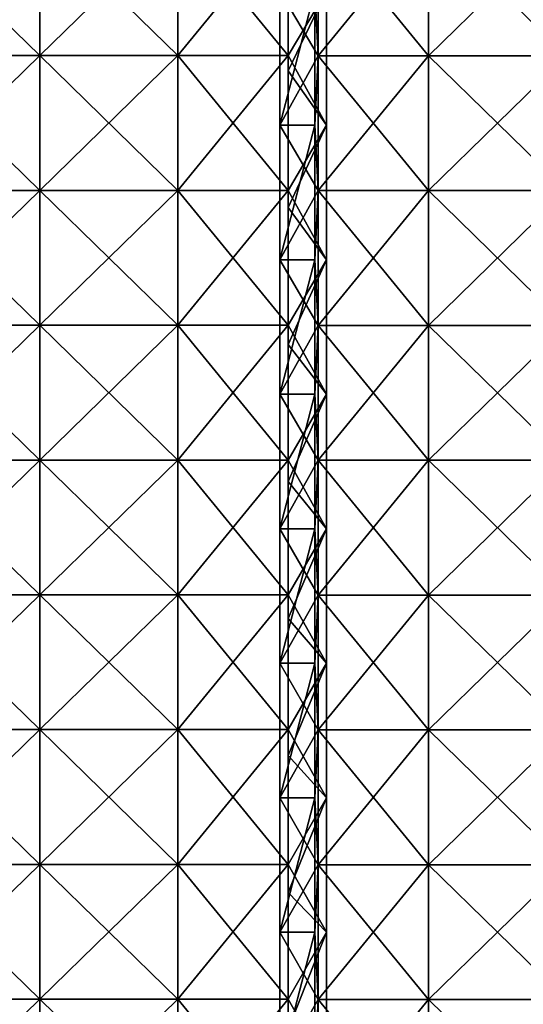
# Model space of a CAD drawing. Units: millimetres. Extents: x -820 to 51, y 0 to 1852.
# Drawn here: x -387 to -168, y 957 to 1385 of the extents above; entities that cross this region are included whole.
import ezdxf

# ---------------------------------------------------------------- set-up
doc = ezdxf.new("R2010")
doc.units = ezdxf.units.MM
doc.header["$LTSCALE"] = 248.661728
for name, color, linetype in [('606', 7, 'CONTINUOUS'), ('607', 7, 'CONTINUOUS'), ('608', 7, 'CONTINUOUS'), ('609', 7, 'CONTINUOUS'), ('631', 7, 'CONTINUOUS'), ('632', 7, 'CONTINUOUS'), ('913', 7, 'CONTINUOUS'), ('915', 7, 'CONTINUOUS'), ('917', 7, 'CONTINUOUS'), ('918', 7, 'CONTINUOUS'), ('923', 7, 'CONTINUOUS'), ('924', 7, 'CONTINUOUS')]:
    doc.layers.add(name, color=color, linetype=linetype)

msp = doc.modelspace()

# ---------------------------------------------------------------- linework, layer by layer
at = {"layer": '606', "linetype": 'Continuous'}
for points in [[(-274.15, 1397.53, -15.5), (-274.15, 1339.07, -15.5), (-274.15, 1397.53, -3), (-274.15, 1397.53, -15.5)], [(-274.15, 1397.53, -3), (-274.15, 1339.07, -15.5), (-274.15, 1339.07, -3), (-274.15, 1397.53, -3)], [(-274.15, 1339.07, -15.5), (-274.15, 1280.6, -15.5), (-274.15, 1339.07, -3), (-274.15, 1339.07, -15.5)], [(-274.15, 1339.07, -3), (-274.15, 1280.6, -15.5), (-274.15, 1280.6, -3), (-274.15, 1339.07, -3)], [(-274.15, 1280.6, -15.5), (-274.15, 1222.13, -15.5), (-274.15, 1280.6, -3), (-274.15, 1280.6, -15.5)], [(-274.15, 1280.6, -3), (-274.15, 1222.13, -15.5), (-274.15, 1222.13, -3), (-274.15, 1280.6, -3)], [(-274.15, 1222.13, -15.5), (-274.15, 1163.67, -15.5), (-274.15, 1222.13, -3), (-274.15, 1222.13, -15.5)], [(-274.15, 1222.13, -3), (-274.15, 1163.67, -15.5), (-274.15, 1163.67, -3), (-274.15, 1222.13, -3)], [(-274.15, 1163.67, -15.5), (-274.15, 1105.2, -15.5), (-274.15, 1163.67, -3), (-274.15, 1163.67, -15.5)], [(-274.15, 1163.67, -3), (-274.15, 1105.2, -15.5), (-274.15, 1105.2, -3), (-274.15, 1163.67, -3)], [(-274.15, 1105.2, -15.5), (-274.15, 1046.73, -15.5), (-274.15, 1105.2, -3), (-274.15, 1105.2, -15.5)], [(-274.15, 1105.2, -3), (-274.15, 1046.73, -15.5), (-274.15, 1046.73, -3), (-274.15, 1105.2, -3)], [(-274.15, 1046.73, -15.5), (-274.15, 988.27, -15.5), (-274.15, 1046.73, -3), (-274.15, 1046.73, -15.5)], [(-274.15, 1046.73, -3), (-274.15, 988.27, -15.5), (-274.15, 988.27, -3), (-274.15, 1046.73, -3)], [(-274.15, 988.27, -15.5), (-274.15, 929.8, -15.5), (-274.15, 988.27, -3), (-274.15, 988.27, -15.5)], [(-274.15, 988.27, -3), (-274.15, 929.8, -15.5), (-274.15, 929.8, -3), (-274.15, 988.27, -3)]]:
    msp.add_3dface(points, dxfattribs=at)
at = {"layer": '607', "linetype": 'Continuous'}
for points in [[(-257.45, 1369.29, -15.5), (-274.15, 1397.53, -15.5), (-257.45, 1427.91, -15.5), (-257.45, 1369.29, -15.5)], [(-274.15, 1339.07, -15.5), (-274.15, 1397.53, -15.5), (-257.45, 1369.29, -15.5), (-274.15, 1339.07, -15.5)], [(-257.45, 1310.68, -15.5), (-274.15, 1339.07, -15.5), (-257.45, 1369.29, -15.5), (-257.45, 1310.68, -15.5)], [(-274.15, 1280.6, -15.5), (-274.15, 1339.07, -15.5), (-257.45, 1310.68, -15.5), (-274.15, 1280.6, -15.5)], [(-257.45, 1252.06, -15.5), (-274.15, 1280.6, -15.5), (-257.45, 1310.68, -15.5), (-257.45, 1252.06, -15.5)], [(-274.15, 1222.13, -15.5), (-274.15, 1280.6, -15.5), (-257.45, 1252.06, -15.5), (-274.15, 1222.13, -15.5)], [(-257.45, 1193.45, -15.5), (-274.15, 1222.13, -15.5), (-257.45, 1252.06, -15.5), (-257.45, 1193.45, -15.5)], [(-274.15, 1163.67, -15.5), (-274.15, 1222.13, -15.5), (-257.45, 1193.45, -15.5), (-274.15, 1163.67, -15.5)], [(-257.45, 1134.84, -15.5), (-274.15, 1163.67, -15.5), (-257.45, 1193.45, -15.5), (-257.45, 1134.84, -15.5)], [(-274.15, 1105.2, -15.5), (-274.15, 1163.67, -15.5), (-257.45, 1134.84, -15.5), (-274.15, 1105.2, -15.5)], [(-257.45, 1076.22, -15.5), (-274.15, 1105.2, -15.5), (-257.45, 1134.84, -15.5), (-257.45, 1076.22, -15.5)], [(-274.15, 1046.73, -15.5), (-274.15, 1105.2, -15.5), (-257.45, 1076.22, -15.5), (-274.15, 1046.73, -15.5)], [(-257.45, 1017.61, -15.5), (-274.15, 1046.73, -15.5), (-257.45, 1076.22, -15.5), (-257.45, 1017.61, -15.5)], [(-274.15, 988.27, -15.5), (-274.15, 1046.73, -15.5), (-257.45, 1017.61, -15.5), (-274.15, 988.27, -15.5)], [(-257.45, 958.99, -15.5), (-274.15, 988.27, -15.5), (-257.45, 1017.61, -15.5), (-257.45, 958.99, -15.5)], [(-274.15, 929.8, -15.5), (-274.15, 988.27, -15.5), (-257.45, 958.99, -15.5), (-274.15, 929.8, -15.5)], [(-257.45, 900.38, -15.5), (-274.15, 929.8, -15.5), (-257.45, 958.99, -15.5), (-257.45, 900.38, -15.5)]]:
    msp.add_3dface(points, dxfattribs=at)
at = {"layer": '608', "linetype": 'Continuous'}
for points in [[(-257.45, 1369.29, -15.5), (-257.45, 1427.91, -15.5), (-257.45, 1369.29, -10.75), (-257.45, 1369.29, -15.5)], [(-257.45, 1369.29, -10.75), (-257.45, 1427.91, -15.5), (-257.45, 1427.91, -10.75), (-257.45, 1369.29, -10.75)], [(-257.45, 1369.29, -7.75), (-257.45, 1427.91, -7.75), (-257.45, 1369.29, -3), (-257.45, 1369.29, -7.75)], [(-257.45, 1369.29, -3), (-257.45, 1427.91, -7.75), (-257.45, 1427.91, -3), (-257.45, 1369.29, -3)], [(-257.45, 1310.68, -15.5), (-257.45, 1369.29, -15.5), (-257.45, 1310.68, -10.75), (-257.45, 1310.68, -15.5)], [(-257.45, 1310.68, -10.75), (-257.45, 1369.29, -15.5), (-257.45, 1369.29, -10.75), (-257.45, 1310.68, -10.75)], [(-257.45, 1310.68, -7.75), (-257.45, 1369.29, -7.75), (-257.45, 1310.68, -3), (-257.45, 1310.68, -7.75)], [(-257.45, 1310.68, -3), (-257.45, 1369.29, -7.75), (-257.45, 1369.29, -3), (-257.45, 1310.68, -3)], [(-257.45, 1252.06, -15.5), (-257.45, 1310.68, -15.5), (-257.45, 1252.06, -10.75), (-257.45, 1252.06, -15.5)], [(-257.45, 1252.06, -10.75), (-257.45, 1310.68, -15.5), (-257.45, 1310.68, -10.75), (-257.45, 1252.06, -10.75)], [(-257.45, 1252.06, -7.75), (-257.45, 1310.68, -7.75), (-257.45, 1252.06, -3), (-257.45, 1252.06, -7.75)], [(-257.45, 1252.06, -3), (-257.45, 1310.68, -7.75), (-257.45, 1310.68, -3), (-257.45, 1252.06, -3)], [(-257.45, 1193.45, -15.5), (-257.45, 1252.06, -15.5), (-257.45, 1193.45, -10.75), (-257.45, 1193.45, -15.5)], [(-257.45, 1193.45, -10.75), (-257.45, 1252.06, -15.5), (-257.45, 1252.06, -10.75), (-257.45, 1193.45, -10.75)], [(-257.45, 1193.45, -7.75), (-257.45, 1252.06, -7.75), (-257.45, 1193.45, -3), (-257.45, 1193.45, -7.75)], [(-257.45, 1193.45, -3), (-257.45, 1252.06, -7.75), (-257.45, 1252.06, -3), (-257.45, 1193.45, -3)], [(-257.45, 1134.84, -15.5), (-257.45, 1193.45, -15.5), (-257.45, 1134.84, -10.75), (-257.45, 1134.84, -15.5)], [(-257.45, 1134.84, -10.75), (-257.45, 1193.45, -15.5), (-257.45, 1193.45, -10.75), (-257.45, 1134.84, -10.75)], [(-257.45, 1134.84, -7.75), (-257.45, 1193.45, -7.75), (-257.45, 1134.84, -3), (-257.45, 1134.84, -7.75)], [(-257.45, 1134.84, -3), (-257.45, 1193.45, -7.75), (-257.45, 1193.45, -3), (-257.45, 1134.84, -3)], [(-257.45, 1076.22, -15.5), (-257.45, 1134.84, -15.5), (-257.45, 1076.22, -10.75), (-257.45, 1076.22, -15.5)], [(-257.45, 1076.22, -10.75), (-257.45, 1134.84, -15.5), (-257.45, 1134.84, -10.75), (-257.45, 1076.22, -10.75)], [(-257.45, 1076.22, -7.75), (-257.45, 1134.84, -7.75), (-257.45, 1076.22, -3), (-257.45, 1076.22, -7.75)], [(-257.45, 1076.22, -3), (-257.45, 1134.84, -7.75), (-257.45, 1134.84, -3), (-257.45, 1076.22, -3)], [(-257.45, 1017.61, -15.5), (-257.45, 1076.22, -15.5), (-257.45, 1017.61, -10.75), (-257.45, 1017.61, -15.5)], [(-257.45, 1017.61, -10.75), (-257.45, 1076.22, -15.5), (-257.45, 1076.22, -10.75), (-257.45, 1017.61, -10.75)], [(-257.45, 1017.61, -7.75), (-257.45, 1076.22, -7.75), (-257.45, 1017.61, -3), (-257.45, 1017.61, -7.75)], [(-257.45, 1017.61, -3), (-257.45, 1076.22, -7.75), (-257.45, 1076.22, -3), (-257.45, 1017.61, -3)], [(-257.45, 958.99, -15.5), (-257.45, 1017.61, -15.5), (-257.45, 958.99, -10.75), (-257.45, 958.99, -15.5)], [(-257.45, 958.99, -10.75), (-257.45, 1017.61, -15.5), (-257.45, 1017.61, -10.75), (-257.45, 958.99, -10.75)], [(-257.45, 958.99, -7.75), (-257.45, 1017.61, -7.75), (-257.45, 958.99, -3), (-257.45, 958.99, -7.75)], [(-257.45, 958.99, -3), (-257.45, 1017.61, -7.75), (-257.45, 1017.61, -3), (-257.45, 958.99, -3)], [(-257.45, 900.38, -15.5), (-257.45, 958.99, -15.5), (-257.45, 900.38, -10.75), (-257.45, 900.38, -15.5)], [(-257.45, 900.38, -10.75), (-257.45, 958.99, -15.5), (-257.45, 958.99, -10.75), (-257.45, 900.38, -10.75)], [(-257.45, 900.38, -7.75), (-257.45, 958.99, -7.75), (-257.45, 900.38, -3), (-257.45, 900.38, -7.75)], [(-257.45, 900.38, -3), (-257.45, 958.99, -7.75), (-257.45, 958.99, -3), (-257.45, 900.38, -3)]]:
    msp.add_3dface(points, dxfattribs=at)
at = {"layer": '609', "linetype": 'Continuous'}
for points in [[(-257.45, 1369.29, -3), (-257.45, 1427.91, -3), (-258.83, 1397.53, -3), (-257.45, 1369.29, -3)], [(-274.15, 1397.53, -3), (-274.15, 1339.07, -3), (-258.83, 1397.53, -3), (-274.15, 1397.53, -3)], [(-274.15, 1339.07, -3), (-258.83, 1339.07, -3), (-258.83, 1397.53, -3), (-274.15, 1339.07, -3)], [(-258.83, 1339.07, -3), (-257.45, 1369.29, -3), (-258.83, 1397.53, -3), (-258.83, 1339.07, -3)], [(-257.45, 1310.68, -3), (-257.45, 1369.29, -3), (-258.83, 1339.07, -3), (-257.45, 1310.68, -3)], [(-274.15, 1339.07, -3), (-274.15, 1280.6, -3), (-258.83, 1339.07, -3), (-274.15, 1339.07, -3)], [(-274.15, 1280.6, -3), (-258.83, 1280.6, -3), (-258.83, 1339.07, -3), (-274.15, 1280.6, -3)], [(-258.83, 1280.6, -3), (-257.45, 1310.68, -3), (-258.83, 1339.07, -3), (-258.83, 1280.6, -3)], [(-257.45, 1252.06, -3), (-257.45, 1310.68, -3), (-258.83, 1280.6, -3), (-257.45, 1252.06, -3)], [(-274.15, 1280.6, -3), (-274.15, 1222.13, -3), (-258.83, 1280.6, -3), (-274.15, 1280.6, -3)], [(-274.15, 1222.13, -3), (-258.83, 1222.13, -3), (-258.83, 1280.6, -3), (-274.15, 1222.13, -3)], [(-258.83, 1222.13, -3), (-257.45, 1252.06, -3), (-258.83, 1280.6, -3), (-258.83, 1222.13, -3)], [(-257.45, 1193.45, -3), (-257.45, 1252.06, -3), (-258.83, 1222.13, -3), (-257.45, 1193.45, -3)], [(-274.15, 1222.13, -3), (-274.15, 1163.67, -3), (-258.83, 1222.13, -3), (-274.15, 1222.13, -3)], [(-274.15, 1163.67, -3), (-258.83, 1163.67, -3), (-258.83, 1222.13, -3), (-274.15, 1163.67, -3)], [(-258.83, 1163.67, -3), (-257.45, 1193.45, -3), (-258.83, 1222.13, -3), (-258.83, 1163.67, -3)], [(-257.45, 1134.84, -3), (-257.45, 1193.45, -3), (-258.83, 1163.67, -3), (-257.45, 1134.84, -3)], [(-274.15, 1163.67, -3), (-274.15, 1105.2, -3), (-258.83, 1163.67, -3), (-274.15, 1163.67, -3)], [(-274.15, 1105.2, -3), (-258.83, 1105.2, -3), (-258.83, 1163.67, -3), (-274.15, 1105.2, -3)], [(-258.83, 1105.2, -3), (-257.45, 1134.84, -3), (-258.83, 1163.67, -3), (-258.83, 1105.2, -3)], [(-257.45, 1076.22, -3), (-257.45, 1134.84, -3), (-258.83, 1105.2, -3), (-257.45, 1076.22, -3)], [(-274.15, 1105.2, -3), (-274.15, 1046.73, -3), (-258.83, 1105.2, -3), (-274.15, 1105.2, -3)], [(-274.15, 1046.73, -3), (-258.83, 1046.73, -3), (-258.83, 1105.2, -3), (-274.15, 1046.73, -3)], [(-258.83, 1046.73, -3), (-257.45, 1076.22, -3), (-258.83, 1105.2, -3), (-258.83, 1046.73, -3)], [(-257.45, 1017.61, -3), (-257.45, 1076.22, -3), (-258.83, 1046.73, -3), (-257.45, 1017.61, -3)], [(-274.15, 1046.73, -3), (-274.15, 988.27, -3), (-258.83, 1046.73, -3), (-274.15, 1046.73, -3)], [(-274.15, 988.27, -3), (-258.83, 988.27, -3), (-258.83, 1046.73, -3), (-274.15, 988.27, -3)], [(-258.83, 988.27, -3), (-257.45, 1017.61, -3), (-258.83, 1046.73, -3), (-258.83, 988.27, -3)], [(-257.45, 958.99, -3), (-257.45, 1017.61, -3), (-258.83, 988.27, -3), (-257.45, 958.99, -3)], [(-274.15, 988.27, -3), (-274.15, 929.8, -3), (-258.83, 988.27, -3), (-274.15, 988.27, -3)], [(-274.15, 929.8, -3), (-258.83, 929.8, -3), (-258.83, 988.27, -3), (-274.15, 929.8, -3)], [(-258.83, 929.8, -3), (-257.45, 958.99, -3), (-258.83, 988.27, -3), (-258.83, 929.8, -3)], [(-257.45, 900.38, -3), (-257.45, 958.99, -3), (-258.83, 929.8, -3), (-257.45, 900.38, -3)]]:
    msp.add_3dface(points, dxfattribs=at)
at = {"layer": '631', "color": 250, "linetype": 'Continuous', "true_color": 0x1c1c1c}
for points in [[(-257.45, 1369.29, -10.75), (-257.45, 1427.91, -10.75), (-209.57, 1369.29, -10.75), (-257.45, 1369.29, -10.75)], [(-209.57, 1369.29, -10.75), (-257.45, 1427.91, -10.75), (-209.57, 1427.91, -10.75), (-209.57, 1369.29, -10.75)], [(-209.57, 1369.29, -10.75), (-209.57, 1427.91, -10.75), (-149.51, 1369.29, -10.75), (-209.57, 1369.29, -10.75)], [(-149.51, 1369.29, -10.75), (-209.57, 1427.91, -10.75), (-149.51, 1427.91, -10.75), (-149.51, 1369.29, -10.75)], [(-257.45, 1310.68, -10.75), (-257.45, 1369.29, -10.75), (-209.57, 1310.68, -10.75), (-257.45, 1310.68, -10.75)], [(-209.57, 1310.68, -10.75), (-257.45, 1369.29, -10.75), (-209.57, 1369.29, -10.75), (-209.57, 1310.68, -10.75)], [(-209.57, 1310.68, -10.75), (-209.57, 1369.29, -10.75), (-149.51, 1310.68, -10.75), (-209.57, 1310.68, -10.75)], [(-149.51, 1310.68, -10.75), (-209.57, 1369.29, -10.75), (-149.51, 1369.29, -10.75), (-149.51, 1310.68, -10.75)], [(-257.45, 1252.06, -10.75), (-257.45, 1310.68, -10.75), (-209.57, 1252.06, -10.75), (-257.45, 1252.06, -10.75)], [(-209.57, 1252.06, -10.75), (-257.45, 1310.68, -10.75), (-209.57, 1310.68, -10.75), (-209.57, 1252.06, -10.75)], [(-209.57, 1252.06, -10.75), (-209.57, 1310.68, -10.75), (-149.51, 1252.06, -10.75), (-209.57, 1252.06, -10.75)], [(-149.51, 1252.06, -10.75), (-209.57, 1310.68, -10.75), (-149.51, 1310.68, -10.75), (-149.51, 1252.06, -10.75)], [(-257.45, 1193.45, -10.75), (-257.45, 1252.06, -10.75), (-209.57, 1193.45, -10.75), (-257.45, 1193.45, -10.75)], [(-209.57, 1193.45, -10.75), (-257.45, 1252.06, -10.75), (-209.57, 1252.06, -10.75), (-209.57, 1193.45, -10.75)], [(-209.57, 1193.45, -10.75), (-209.57, 1252.06, -10.75), (-149.51, 1193.45, -10.75), (-209.57, 1193.45, -10.75)], [(-149.51, 1193.45, -10.75), (-209.57, 1252.06, -10.75), (-149.51, 1252.06, -10.75), (-149.51, 1193.45, -10.75)], [(-257.45, 1134.84, -10.75), (-257.45, 1193.45, -10.75), (-209.57, 1134.84, -10.75), (-257.45, 1134.84, -10.75)], [(-209.57, 1134.84, -10.75), (-257.45, 1193.45, -10.75), (-209.57, 1193.45, -10.75), (-209.57, 1134.84, -10.75)], [(-209.57, 1134.84, -10.75), (-209.57, 1193.45, -10.75), (-149.51, 1134.84, -10.75), (-209.57, 1134.84, -10.75)], [(-149.51, 1134.84, -10.75), (-209.57, 1193.45, -10.75), (-149.51, 1193.45, -10.75), (-149.51, 1134.84, -10.75)], [(-257.45, 1076.22, -10.75), (-257.45, 1134.84, -10.75), (-209.57, 1076.22, -10.75), (-257.45, 1076.22, -10.75)], [(-209.57, 1076.22, -10.75), (-257.45, 1134.84, -10.75), (-209.57, 1134.84, -10.75), (-209.57, 1076.22, -10.75)], [(-209.57, 1076.22, -10.75), (-209.57, 1134.84, -10.75), (-149.51, 1076.22, -10.75), (-209.57, 1076.22, -10.75)], [(-149.51, 1076.22, -10.75), (-209.57, 1134.84, -10.75), (-149.51, 1134.84, -10.75), (-149.51, 1076.22, -10.75)], [(-257.45, 1017.61, -10.75), (-257.45, 1076.22, -10.75), (-209.57, 1017.61, -10.75), (-257.45, 1017.61, -10.75)], [(-209.57, 1017.61, -10.75), (-257.45, 1076.22, -10.75), (-209.57, 1076.22, -10.75), (-209.57, 1017.61, -10.75)], [(-209.57, 1017.61, -10.75), (-209.57, 1076.22, -10.75), (-149.51, 1017.61, -10.75), (-209.57, 1017.61, -10.75)], [(-149.51, 1017.61, -10.75), (-209.57, 1076.22, -10.75), (-149.51, 1076.22, -10.75), (-149.51, 1017.61, -10.75)], [(-257.45, 958.99, -10.75), (-257.45, 1017.61, -10.75), (-209.57, 958.99, -10.75), (-257.45, 958.99, -10.75)], [(-209.57, 958.99, -10.75), (-257.45, 1017.61, -10.75), (-209.57, 1017.61, -10.75), (-209.57, 958.99, -10.75)], [(-209.57, 958.99, -10.75), (-209.57, 1017.61, -10.75), (-149.51, 958.99, -10.75), (-209.57, 958.99, -10.75)], [(-149.51, 958.99, -10.75), (-209.57, 1017.61, -10.75), (-149.51, 1017.61, -10.75), (-149.51, 958.99, -10.75)], [(-257.45, 900.38, -10.75), (-257.45, 958.99, -10.75), (-209.57, 900.38, -10.75), (-257.45, 900.38, -10.75)], [(-209.57, 900.38, -10.75), (-257.45, 958.99, -10.75), (-209.57, 958.99, -10.75), (-209.57, 900.38, -10.75)], [(-209.57, 900.38, -10.75), (-209.57, 958.99, -10.75), (-149.51, 900.38, -10.75), (-209.57, 900.38, -10.75)], [(-149.51, 900.38, -10.75), (-209.57, 958.99, -10.75), (-149.51, 958.99, -10.75), (-149.51, 900.38, -10.75)]]:
    msp.add_3dface(points, dxfattribs=at)
at = {"layer": '632', "color": 250, "linetype": 'Continuous', "true_color": 0x1c1c1c}
for points in [[(-257.45, 1427.91, -7.75), (-257.45, 1369.29, -7.75), (-209.57, 1427.91, -7.75), (-257.45, 1427.91, -7.75)], [(-209.57, 1427.91, -7.75), (-257.45, 1369.29, -7.75), (-209.57, 1369.29, -7.75), (-209.57, 1427.91, -7.75)], [(-209.57, 1427.91, -7.75), (-209.57, 1369.29, -7.75), (-149.51, 1427.91, -7.75), (-209.57, 1427.91, -7.75)], [(-149.51, 1427.91, -7.75), (-209.57, 1369.29, -7.75), (-149.51, 1369.29, -7.75), (-149.51, 1427.91, -7.75)], [(-257.45, 1369.29, -7.75), (-257.45, 1310.68, -7.75), (-209.57, 1369.29, -7.75), (-257.45, 1369.29, -7.75)], [(-209.57, 1369.29, -7.75), (-257.45, 1310.68, -7.75), (-209.57, 1310.68, -7.75), (-209.57, 1369.29, -7.75)], [(-209.57, 1369.29, -7.75), (-209.57, 1310.68, -7.75), (-149.51, 1369.29, -7.75), (-209.57, 1369.29, -7.75)], [(-149.51, 1369.29, -7.75), (-209.57, 1310.68, -7.75), (-149.51, 1310.68, -7.75), (-149.51, 1369.29, -7.75)], [(-257.45, 1310.68, -7.75), (-257.45, 1252.06, -7.75), (-209.57, 1310.68, -7.75), (-257.45, 1310.68, -7.75)], [(-209.57, 1310.68, -7.75), (-257.45, 1252.06, -7.75), (-209.57, 1252.06, -7.75), (-209.57, 1310.68, -7.75)], [(-209.57, 1310.68, -7.75), (-209.57, 1252.06, -7.75), (-149.51, 1310.68, -7.75), (-209.57, 1310.68, -7.75)], [(-149.51, 1310.68, -7.75), (-209.57, 1252.06, -7.75), (-149.51, 1252.06, -7.75), (-149.51, 1310.68, -7.75)], [(-257.45, 1252.06, -7.75), (-257.45, 1193.45, -7.75), (-209.57, 1252.06, -7.75), (-257.45, 1252.06, -7.75)], [(-209.57, 1252.06, -7.75), (-257.45, 1193.45, -7.75), (-209.57, 1193.45, -7.75), (-209.57, 1252.06, -7.75)], [(-209.57, 1252.06, -7.75), (-209.57, 1193.45, -7.75), (-149.51, 1252.06, -7.75), (-209.57, 1252.06, -7.75)], [(-149.51, 1252.06, -7.75), (-209.57, 1193.45, -7.75), (-149.51, 1193.45, -7.75), (-149.51, 1252.06, -7.75)], [(-257.45, 1193.45, -7.75), (-257.45, 1134.84, -7.75), (-209.57, 1193.45, -7.75), (-257.45, 1193.45, -7.75)], [(-209.57, 1193.45, -7.75), (-257.45, 1134.84, -7.75), (-209.57, 1134.84, -7.75), (-209.57, 1193.45, -7.75)], [(-209.57, 1193.45, -7.75), (-209.57, 1134.84, -7.75), (-149.51, 1193.45, -7.75), (-209.57, 1193.45, -7.75)], [(-149.51, 1193.45, -7.75), (-209.57, 1134.84, -7.75), (-149.51, 1134.84, -7.75), (-149.51, 1193.45, -7.75)], [(-257.45, 1134.84, -7.75), (-257.45, 1076.22, -7.75), (-209.57, 1134.84, -7.75), (-257.45, 1134.84, -7.75)], [(-209.57, 1134.84, -7.75), (-257.45, 1076.22, -7.75), (-209.57, 1076.22, -7.75), (-209.57, 1134.84, -7.75)], [(-209.57, 1134.84, -7.75), (-209.57, 1076.22, -7.75), (-149.51, 1134.84, -7.75), (-209.57, 1134.84, -7.75)], [(-149.51, 1134.84, -7.75), (-209.57, 1076.22, -7.75), (-149.51, 1076.22, -7.75), (-149.51, 1134.84, -7.75)], [(-257.45, 1076.22, -7.75), (-257.45, 1017.61, -7.75), (-209.57, 1076.22, -7.75), (-257.45, 1076.22, -7.75)], [(-209.57, 1076.22, -7.75), (-257.45, 1017.61, -7.75), (-209.57, 1017.61, -7.75), (-209.57, 1076.22, -7.75)], [(-209.57, 1076.22, -7.75), (-209.57, 1017.61, -7.75), (-149.51, 1076.22, -7.75), (-209.57, 1076.22, -7.75)], [(-149.51, 1076.22, -7.75), (-209.57, 1017.61, -7.75), (-149.51, 1017.61, -7.75), (-149.51, 1076.22, -7.75)], [(-257.45, 1017.61, -7.75), (-257.45, 958.99, -7.75), (-209.57, 1017.61, -7.75), (-257.45, 1017.61, -7.75)], [(-209.57, 1017.61, -7.75), (-257.45, 958.99, -7.75), (-209.57, 958.99, -7.75), (-209.57, 1017.61, -7.75)], [(-209.57, 1017.61, -7.75), (-209.57, 958.99, -7.75), (-149.51, 1017.61, -7.75), (-209.57, 1017.61, -7.75)], [(-149.51, 1017.61, -7.75), (-209.57, 958.99, -7.75), (-149.51, 958.99, -7.75), (-149.51, 1017.61, -7.75)], [(-257.45, 958.99, -7.75), (-257.45, 900.38, -7.75), (-209.57, 958.99, -7.75), (-257.45, 958.99, -7.75)], [(-209.57, 958.99, -7.75), (-257.45, 900.38, -7.75), (-209.57, 900.38, -7.75), (-209.57, 958.99, -7.75)], [(-209.57, 958.99, -7.75), (-209.57, 900.38, -7.75), (-149.51, 958.99, -7.75), (-209.57, 958.99, -7.75)], [(-149.51, 958.99, -7.75), (-209.57, 900.38, -7.75), (-149.51, 900.38, -7.75), (-149.51, 958.99, -7.75)]]:
    msp.add_3dface(points, dxfattribs=at)
at = {"layer": '913', "linetype": 'Continuous'}
for points in [[(-270.5, 1362.78, -31.2), (-270.5, 1422.33, -31.2), (-253.8, 1397.53, -31.2), (-270.5, 1362.78, -31.2)], [(-253.8, 1339.07, -31.2), (-270.5, 1362.78, -31.2), (-253.8, 1397.53, -31.2), (-253.8, 1339.07, -31.2)], [(-270.5, 1303.24, -31.2), (-270.5, 1362.78, -31.2), (-253.8, 1339.07, -31.2), (-270.5, 1303.24, -31.2)], [(-253.8, 1280.6, -31.2), (-270.5, 1303.24, -31.2), (-253.8, 1339.07, -31.2), (-253.8, 1280.6, -31.2)], [(-270.5, 1243.69, -31.2), (-270.5, 1303.24, -31.2), (-253.8, 1280.6, -31.2), (-270.5, 1243.69, -31.2)], [(-253.8, 1222.13, -31.2), (-270.5, 1243.69, -31.2), (-253.8, 1280.6, -31.2), (-253.8, 1222.13, -31.2)], [(-270.5, 1184.15, -31.2), (-270.5, 1243.69, -31.2), (-253.8, 1222.13, -31.2), (-270.5, 1184.15, -31.2)], [(-253.8, 1163.67, -31.2), (-270.5, 1184.15, -31.2), (-253.8, 1222.13, -31.2), (-253.8, 1163.67, -31.2)], [(-270.5, 1124.6, -31.2), (-270.5, 1184.15, -31.2), (-253.8, 1163.67, -31.2), (-270.5, 1124.6, -31.2)], [(-253.8, 1105.2, -31.2), (-270.5, 1124.6, -31.2), (-253.8, 1163.67, -31.2), (-253.8, 1105.2, -31.2)], [(-270.5, 1065.06, -31.2), (-270.5, 1124.6, -31.2), (-253.8, 1105.2, -31.2), (-270.5, 1065.06, -31.2)], [(-253.8, 1046.73, -31.2), (-270.5, 1065.06, -31.2), (-253.8, 1105.2, -31.2), (-253.8, 1046.73, -31.2)], [(-270.5, 1005.51, -31.2), (-270.5, 1065.06, -31.2), (-253.8, 1046.73, -31.2), (-270.5, 1005.51, -31.2)], [(-253.8, 988.27, -31.2), (-270.5, 1005.51, -31.2), (-253.8, 1046.73, -31.2), (-253.8, 988.27, -31.2)], [(-270.5, 945.97, -31.2), (-270.5, 1005.51, -31.2), (-253.8, 988.27, -31.2), (-270.5, 945.97, -31.2)], [(-253.8, 929.8, -31.2), (-270.5, 945.97, -31.2), (-253.8, 988.27, -31.2), (-253.8, 929.8, -31.2)]]:
    msp.add_3dface(points, dxfattribs=at)
at = {"layer": '915', "linetype": 'Continuous'}
for points in [[(-270.5, 1427.95, -18.7), (-270.5, 1369.35, -18.7), (-253.8, 1397.53, -18.7), (-270.5, 1427.95, -18.7)], [(-253.8, 1397.53, -18.7), (-270.5, 1369.35, -18.7), (-253.8, 1339.07, -18.7), (-253.8, 1397.53, -18.7)], [(-270.5, 1369.35, -18.7), (-270.5, 1310.74, -18.7), (-253.8, 1339.07, -18.7), (-270.5, 1369.35, -18.7)], [(-253.8, 1339.07, -18.7), (-270.5, 1310.74, -18.7), (-253.8, 1280.6, -18.7), (-253.8, 1339.07, -18.7)], [(-270.5, 1310.74, -18.7), (-270.5, 1252.14, -18.7), (-253.8, 1280.6, -18.7), (-270.5, 1310.74, -18.7)], [(-253.8, 1280.6, -18.7), (-270.5, 1252.14, -18.7), (-253.8, 1222.13, -18.7), (-253.8, 1280.6, -18.7)], [(-270.5, 1252.14, -18.7), (-270.5, 1193.53, -18.7), (-253.8, 1222.13, -18.7), (-270.5, 1252.14, -18.7)], [(-253.8, 1222.13, -18.7), (-270.5, 1193.53, -18.7), (-253.8, 1163.67, -18.7), (-253.8, 1222.13, -18.7)], [(-270.5, 1193.53, -18.7), (-270.5, 1134.92, -18.7), (-253.8, 1163.67, -18.7), (-270.5, 1193.53, -18.7)], [(-253.8, 1163.67, -18.7), (-270.5, 1134.92, -18.7), (-253.8, 1105.2, -18.7), (-253.8, 1163.67, -18.7)], [(-270.5, 1134.92, -18.7), (-270.5, 1076.32, -18.7), (-253.8, 1105.2, -18.7), (-270.5, 1134.92, -18.7)], [(-253.8, 1105.2, -18.7), (-270.5, 1076.32, -18.7), (-253.8, 1046.73, -18.7), (-253.8, 1105.2, -18.7)], [(-270.5, 1076.32, -18.7), (-270.5, 1017.71, -18.7), (-253.8, 1046.73, -18.7), (-270.5, 1076.32, -18.7)], [(-253.8, 1046.73, -18.7), (-270.5, 1017.71, -18.7), (-253.8, 988.27, -18.7), (-253.8, 1046.73, -18.7)], [(-270.5, 1017.71, -18.7), (-270.5, 959.1, -18.7), (-253.8, 988.27, -18.7), (-270.5, 1017.71, -18.7)], [(-253.8, 988.27, -18.7), (-270.5, 959.1, -18.7), (-253.8, 929.8, -18.7), (-253.8, 988.27, -18.7)], [(-270.5, 959.1, -18.7), (-270.5, 900.5, -18.7), (-253.8, 929.8, -18.7), (-270.5, 959.1, -18.7)]]:
    msp.add_3dface(points, dxfattribs=at)
at = {"layer": '917', "linetype": 'Continuous'}
for points in [[(-253.8, 1339.07, -31.2), (-253.8, 1397.53, -31.2), (-253.8, 1339.07, -18.7), (-253.8, 1339.07, -31.2)], [(-253.8, 1397.53, -31.2), (-253.8, 1397.53, -18.7), (-253.8, 1339.07, -18.7), (-253.8, 1397.53, -31.2)], [(-253.8, 1280.6, -31.2), (-253.8, 1339.07, -31.2), (-253.8, 1280.6, -18.7), (-253.8, 1280.6, -31.2)], [(-253.8, 1339.07, -31.2), (-253.8, 1339.07, -18.7), (-253.8, 1280.6, -18.7), (-253.8, 1339.07, -31.2)], [(-253.8, 1222.13, -31.2), (-253.8, 1280.6, -31.2), (-253.8, 1222.13, -18.7), (-253.8, 1222.13, -31.2)], [(-253.8, 1280.6, -31.2), (-253.8, 1280.6, -18.7), (-253.8, 1222.13, -18.7), (-253.8, 1280.6, -31.2)], [(-253.8, 1163.67, -31.2), (-253.8, 1222.13, -31.2), (-253.8, 1163.67, -18.7), (-253.8, 1163.67, -31.2)], [(-253.8, 1222.13, -31.2), (-253.8, 1222.13, -18.7), (-253.8, 1163.67, -18.7), (-253.8, 1222.13, -31.2)], [(-253.8, 1105.2, -31.2), (-253.8, 1163.67, -31.2), (-253.8, 1105.2, -18.7), (-253.8, 1105.2, -31.2)], [(-253.8, 1163.67, -31.2), (-253.8, 1163.67, -18.7), (-253.8, 1105.2, -18.7), (-253.8, 1163.67, -31.2)], [(-253.8, 1046.73, -31.2), (-253.8, 1105.2, -31.2), (-253.8, 1046.73, -18.7), (-253.8, 1046.73, -31.2)], [(-253.8, 1105.2, -31.2), (-253.8, 1105.2, -18.7), (-253.8, 1046.73, -18.7), (-253.8, 1105.2, -31.2)], [(-253.8, 988.27, -31.2), (-253.8, 1046.73, -31.2), (-253.8, 988.27, -18.7), (-253.8, 988.27, -31.2)], [(-253.8, 1046.73, -31.2), (-253.8, 1046.73, -18.7), (-253.8, 988.27, -18.7), (-253.8, 1046.73, -31.2)], [(-253.8, 929.8, -31.2), (-253.8, 988.27, -31.2), (-253.8, 929.8, -18.7), (-253.8, 929.8, -31.2)], [(-253.8, 988.27, -31.2), (-253.8, 988.27, -18.7), (-253.8, 929.8, -18.7), (-253.8, 988.27, -31.2)]]:
    msp.add_3dface(points, dxfattribs=at)
at = {"layer": '918', "linetype": 'Continuous'}
for points in [[(-270.5, 1427.95, -26.45), (-270.5, 1422.33, -31.2), (-270.5, 1369.35, -26.45), (-270.5, 1427.95, -26.45)], [(-270.5, 1369.35, -18.7), (-270.5, 1427.95, -18.7), (-270.5, 1369.35, -23.45), (-270.5, 1369.35, -18.7)], [(-270.5, 1369.35, -23.45), (-270.5, 1427.95, -18.7), (-270.5, 1427.95, -23.45), (-270.5, 1369.35, -23.45)], [(-270.5, 1422.33, -31.2), (-270.5, 1362.78, -31.2), (-270.5, 1369.35, -26.45), (-270.5, 1422.33, -31.2)], [(-270.5, 1369.35, -26.45), (-270.5, 1362.78, -31.2), (-270.5, 1310.74, -26.45), (-270.5, 1369.35, -26.45)], [(-270.5, 1310.74, -18.7), (-270.5, 1369.35, -18.7), (-270.5, 1310.74, -23.45), (-270.5, 1310.74, -18.7)], [(-270.5, 1310.74, -23.45), (-270.5, 1369.35, -18.7), (-270.5, 1369.35, -23.45), (-270.5, 1310.74, -23.45)], [(-270.5, 1362.78, -31.2), (-270.5, 1303.24, -31.2), (-270.5, 1310.74, -26.45), (-270.5, 1362.78, -31.2)], [(-270.5, 1310.74, -26.45), (-270.5, 1303.24, -31.2), (-270.5, 1252.14, -26.45), (-270.5, 1310.74, -26.45)], [(-270.5, 1252.14, -18.7), (-270.5, 1310.74, -18.7), (-270.5, 1252.14, -23.45), (-270.5, 1252.14, -18.7)], [(-270.5, 1252.14, -23.45), (-270.5, 1310.74, -18.7), (-270.5, 1310.74, -23.45), (-270.5, 1252.14, -23.45)], [(-270.5, 1303.24, -31.2), (-270.5, 1243.69, -31.2), (-270.5, 1252.14, -26.45), (-270.5, 1303.24, -31.2)], [(-270.5, 1252.14, -26.45), (-270.5, 1243.69, -31.2), (-270.5, 1193.53, -26.45), (-270.5, 1252.14, -26.45)], [(-270.5, 1193.53, -18.7), (-270.5, 1252.14, -18.7), (-270.5, 1193.53, -23.45), (-270.5, 1193.53, -18.7)], [(-270.5, 1193.53, -23.45), (-270.5, 1252.14, -18.7), (-270.5, 1252.14, -23.45), (-270.5, 1193.53, -23.45)], [(-270.5, 1243.69, -31.2), (-270.5, 1184.15, -31.2), (-270.5, 1193.53, -26.45), (-270.5, 1243.69, -31.2)], [(-270.5, 1193.53, -26.45), (-270.5, 1184.15, -31.2), (-270.5, 1134.92, -26.45), (-270.5, 1193.53, -26.45)], [(-270.5, 1134.92, -18.7), (-270.5, 1193.53, -18.7), (-270.5, 1134.92, -23.45), (-270.5, 1134.92, -18.7)], [(-270.5, 1134.92, -23.45), (-270.5, 1193.53, -18.7), (-270.5, 1193.53, -23.45), (-270.5, 1134.92, -23.45)], [(-270.5, 1184.15, -31.2), (-270.5, 1124.6, -31.2), (-270.5, 1134.92, -26.45), (-270.5, 1184.15, -31.2)], [(-270.5, 1134.92, -26.45), (-270.5, 1124.6, -31.2), (-270.5, 1076.32, -26.45), (-270.5, 1134.92, -26.45)], [(-270.5, 1076.32, -18.7), (-270.5, 1134.92, -18.7), (-270.5, 1076.32, -23.45), (-270.5, 1076.32, -18.7)], [(-270.5, 1076.32, -23.45), (-270.5, 1134.92, -18.7), (-270.5, 1134.92, -23.45), (-270.5, 1076.32, -23.45)], [(-270.5, 1124.6, -31.2), (-270.5, 1065.06, -31.2), (-270.5, 1076.32, -26.45), (-270.5, 1124.6, -31.2)], [(-270.5, 1076.32, -26.45), (-270.5, 1065.06, -31.2), (-270.5, 1017.71, -26.45), (-270.5, 1076.32, -26.45)], [(-270.5, 1017.71, -18.7), (-270.5, 1076.32, -18.7), (-270.5, 1017.71, -23.45), (-270.5, 1017.71, -18.7)], [(-270.5, 1017.71, -23.45), (-270.5, 1076.32, -18.7), (-270.5, 1076.32, -23.45), (-270.5, 1017.71, -23.45)], [(-270.5, 1065.06, -31.2), (-270.5, 1005.51, -31.2), (-270.5, 1017.71, -26.45), (-270.5, 1065.06, -31.2)], [(-270.5, 1017.71, -26.45), (-270.5, 1005.51, -31.2), (-270.5, 959.1, -26.45), (-270.5, 1017.71, -26.45)], [(-270.5, 959.1, -18.7), (-270.5, 1017.71, -18.7), (-270.5, 959.1, -23.45), (-270.5, 959.1, -18.7)], [(-270.5, 959.1, -23.45), (-270.5, 1017.71, -18.7), (-270.5, 1017.71, -23.45), (-270.5, 959.1, -23.45)], [(-270.5, 1005.51, -31.2), (-270.5, 945.97, -31.2), (-270.5, 959.1, -26.45), (-270.5, 1005.51, -31.2)], [(-270.5, 959.1, -26.45), (-270.5, 945.97, -31.2), (-270.5, 900.5, -26.45), (-270.5, 959.1, -26.45)], [(-270.5, 900.5, -18.7), (-270.5, 959.1, -18.7), (-270.5, 900.5, -23.45), (-270.5, 900.5, -18.7)], [(-270.5, 900.5, -23.45), (-270.5, 959.1, -18.7), (-270.5, 959.1, -23.45), (-270.5, 900.5, -23.45)]]:
    msp.add_3dface(points, dxfattribs=at)
at = {"layer": '923', "color": 250, "linetype": 'Continuous', "true_color": 0x1c1c1c}
for points in [[(-438.5, 1369.35, -26.45), (-438.5, 1427.95, -26.45), (-378.44, 1369.35, -26.45), (-438.5, 1369.35, -26.45)], [(-378.44, 1369.35, -26.45), (-438.5, 1427.95, -26.45), (-378.44, 1427.95, -26.45), (-378.44, 1369.35, -26.45)], [(-378.44, 1369.35, -26.45), (-378.44, 1427.95, -26.45), (-318.38, 1369.35, -26.45), (-378.44, 1369.35, -26.45)], [(-318.38, 1369.35, -26.45), (-378.44, 1427.95, -26.45), (-318.38, 1427.95, -26.45), (-318.38, 1369.35, -26.45)], [(-270.5, 1427.95, -26.45), (-270.5, 1369.35, -26.45), (-318.38, 1427.95, -26.45), (-270.5, 1427.95, -26.45)], [(-270.5, 1369.35, -26.45), (-318.38, 1369.35, -26.45), (-318.38, 1427.95, -26.45), (-270.5, 1369.35, -26.45)], [(-438.5, 1310.74, -26.45), (-438.5, 1369.35, -26.45), (-378.44, 1310.74, -26.45), (-438.5, 1310.74, -26.45)], [(-378.44, 1310.74, -26.45), (-438.5, 1369.35, -26.45), (-378.44, 1369.35, -26.45), (-378.44, 1310.74, -26.45)], [(-378.44, 1310.74, -26.45), (-378.44, 1369.35, -26.45), (-318.38, 1310.74, -26.45), (-378.44, 1310.74, -26.45)], [(-318.38, 1310.74, -26.45), (-378.44, 1369.35, -26.45), (-318.38, 1369.35, -26.45), (-318.38, 1310.74, -26.45)], [(-270.5, 1369.35, -26.45), (-270.5, 1310.74, -26.45), (-318.38, 1369.35, -26.45), (-270.5, 1369.35, -26.45)], [(-270.5, 1310.74, -26.45), (-318.38, 1310.74, -26.45), (-318.38, 1369.35, -26.45), (-270.5, 1310.74, -26.45)], [(-438.5, 1252.14, -26.45), (-438.5, 1310.74, -26.45), (-378.44, 1252.14, -26.45), (-438.5, 1252.14, -26.45)], [(-378.44, 1252.14, -26.45), (-438.5, 1310.74, -26.45), (-378.44, 1310.74, -26.45), (-378.44, 1252.14, -26.45)], [(-378.44, 1252.14, -26.45), (-378.44, 1310.74, -26.45), (-318.38, 1252.14, -26.45), (-378.44, 1252.14, -26.45)], [(-318.38, 1252.14, -26.45), (-378.44, 1310.74, -26.45), (-318.38, 1310.74, -26.45), (-318.38, 1252.14, -26.45)], [(-270.5, 1310.74, -26.45), (-270.5, 1252.14, -26.45), (-318.38, 1310.74, -26.45), (-270.5, 1310.74, -26.45)], [(-270.5, 1252.14, -26.45), (-318.38, 1252.14, -26.45), (-318.38, 1310.74, -26.45), (-270.5, 1252.14, -26.45)], [(-438.5, 1193.53, -26.45), (-438.5, 1252.14, -26.45), (-378.44, 1193.53, -26.45), (-438.5, 1193.53, -26.45)], [(-378.44, 1193.53, -26.45), (-438.5, 1252.14, -26.45), (-378.44, 1252.14, -26.45), (-378.44, 1193.53, -26.45)], [(-378.44, 1193.53, -26.45), (-378.44, 1252.14, -26.45), (-318.38, 1193.53, -26.45), (-378.44, 1193.53, -26.45)], [(-318.38, 1193.53, -26.45), (-378.44, 1252.14, -26.45), (-318.38, 1252.14, -26.45), (-318.38, 1193.53, -26.45)], [(-270.5, 1252.14, -26.45), (-270.5, 1193.53, -26.45), (-318.38, 1252.14, -26.45), (-270.5, 1252.14, -26.45)], [(-270.5, 1193.53, -26.45), (-318.38, 1193.53, -26.45), (-318.38, 1252.14, -26.45), (-270.5, 1193.53, -26.45)], [(-438.5, 1134.92, -26.45), (-438.5, 1193.53, -26.45), (-378.44, 1134.92, -26.45), (-438.5, 1134.92, -26.45)], [(-378.44, 1134.92, -26.45), (-438.5, 1193.53, -26.45), (-378.44, 1193.53, -26.45), (-378.44, 1134.92, -26.45)], [(-378.44, 1134.92, -26.45), (-378.44, 1193.53, -26.45), (-318.38, 1134.92, -26.45), (-378.44, 1134.92, -26.45)], [(-318.38, 1134.92, -26.45), (-378.44, 1193.53, -26.45), (-318.38, 1193.53, -26.45), (-318.38, 1134.92, -26.45)], [(-270.5, 1193.53, -26.45), (-270.5, 1134.92, -26.45), (-318.38, 1193.53, -26.45), (-270.5, 1193.53, -26.45)], [(-270.5, 1134.92, -26.45), (-318.38, 1134.92, -26.45), (-318.38, 1193.53, -26.45), (-270.5, 1134.92, -26.45)], [(-438.5, 1076.32, -26.45), (-438.5, 1134.92, -26.45), (-378.44, 1076.32, -26.45), (-438.5, 1076.32, -26.45)], [(-378.44, 1076.32, -26.45), (-438.5, 1134.92, -26.45), (-378.44, 1134.92, -26.45), (-378.44, 1076.32, -26.45)], [(-378.44, 1076.32, -26.45), (-378.44, 1134.92, -26.45), (-318.38, 1076.32, -26.45), (-378.44, 1076.32, -26.45)], [(-318.38, 1076.32, -26.45), (-378.44, 1134.92, -26.45), (-318.38, 1134.92, -26.45), (-318.38, 1076.32, -26.45)], [(-270.5, 1134.92, -26.45), (-270.5, 1076.32, -26.45), (-318.38, 1134.92, -26.45), (-270.5, 1134.92, -26.45)], [(-270.5, 1076.32, -26.45), (-318.38, 1076.32, -26.45), (-318.38, 1134.92, -26.45), (-270.5, 1076.32, -26.45)], [(-438.5, 1017.71, -26.45), (-438.5, 1076.32, -26.45), (-378.44, 1017.71, -26.45), (-438.5, 1017.71, -26.45)], [(-378.44, 1017.71, -26.45), (-438.5, 1076.32, -26.45), (-378.44, 1076.32, -26.45), (-378.44, 1017.71, -26.45)], [(-378.44, 1017.71, -26.45), (-378.44, 1076.32, -26.45), (-318.38, 1017.71, -26.45), (-378.44, 1017.71, -26.45)], [(-318.38, 1017.71, -26.45), (-378.44, 1076.32, -26.45), (-318.38, 1076.32, -26.45), (-318.38, 1017.71, -26.45)], [(-270.5, 1076.32, -26.45), (-270.5, 1017.71, -26.45), (-318.38, 1076.32, -26.45), (-270.5, 1076.32, -26.45)], [(-270.5, 1017.71, -26.45), (-318.38, 1017.71, -26.45), (-318.38, 1076.32, -26.45), (-270.5, 1017.71, -26.45)], [(-438.5, 959.1, -26.45), (-438.5, 1017.71, -26.45), (-378.44, 959.1, -26.45), (-438.5, 959.1, -26.45)], [(-378.44, 959.1, -26.45), (-438.5, 1017.71, -26.45), (-378.44, 1017.71, -26.45), (-378.44, 959.1, -26.45)], [(-378.44, 959.1, -26.45), (-378.44, 1017.71, -26.45), (-318.38, 959.1, -26.45), (-378.44, 959.1, -26.45)], [(-318.38, 959.1, -26.45), (-378.44, 1017.71, -26.45), (-318.38, 1017.71, -26.45), (-318.38, 959.1, -26.45)], [(-270.5, 1017.71, -26.45), (-270.5, 959.1, -26.45), (-318.38, 1017.71, -26.45), (-270.5, 1017.71, -26.45)], [(-270.5, 959.1, -26.45), (-318.38, 959.1, -26.45), (-318.38, 1017.71, -26.45), (-270.5, 959.1, -26.45)], [(-438.5, 900.5, -26.45), (-438.5, 959.1, -26.45), (-378.44, 900.5, -26.45), (-438.5, 900.5, -26.45)], [(-378.44, 900.5, -26.45), (-438.5, 959.1, -26.45), (-378.44, 959.1, -26.45), (-378.44, 900.5, -26.45)], [(-378.44, 900.5, -26.45), (-378.44, 959.1, -26.45), (-318.38, 900.5, -26.45), (-378.44, 900.5, -26.45)], [(-318.38, 900.5, -26.45), (-378.44, 959.1, -26.45), (-318.38, 959.1, -26.45), (-318.38, 900.5, -26.45)], [(-270.5, 959.1, -26.45), (-270.5, 900.5, -26.45), (-318.38, 959.1, -26.45), (-270.5, 959.1, -26.45)], [(-270.5, 900.5, -26.45), (-318.38, 900.5, -26.45), (-318.38, 959.1, -26.45), (-270.5, 900.5, -26.45)]]:
    msp.add_3dface(points, dxfattribs=at)
at = {"layer": '924', "color": 250, "linetype": 'Continuous', "true_color": 0x1c1c1c}
for points in [[(-438.5, 1427.95, -23.45), (-438.5, 1369.35, -23.45), (-378.44, 1427.95, -23.45), (-438.5, 1427.95, -23.45)], [(-378.44, 1427.95, -23.45), (-438.5, 1369.35, -23.45), (-378.44, 1369.35, -23.45), (-378.44, 1427.95, -23.45)], [(-378.44, 1427.95, -23.45), (-378.44, 1369.35, -23.45), (-318.38, 1427.95, -23.45), (-378.44, 1427.95, -23.45)], [(-318.38, 1427.95, -23.45), (-378.44, 1369.35, -23.45), (-318.38, 1369.35, -23.45), (-318.38, 1427.95, -23.45)], [(-270.5, 1369.35, -23.45), (-270.5, 1427.95, -23.45), (-318.38, 1369.35, -23.45), (-270.5, 1369.35, -23.45)], [(-270.5, 1427.95, -23.45), (-318.38, 1427.95, -23.45), (-318.38, 1369.35, -23.45), (-270.5, 1427.95, -23.45)], [(-438.5, 1369.35, -23.45), (-438.5, 1310.74, -23.45), (-378.44, 1369.35, -23.45), (-438.5, 1369.35, -23.45)], [(-378.44, 1369.35, -23.45), (-438.5, 1310.74, -23.45), (-378.44, 1310.74, -23.45), (-378.44, 1369.35, -23.45)], [(-378.44, 1369.35, -23.45), (-378.44, 1310.74, -23.45), (-318.38, 1369.35, -23.45), (-378.44, 1369.35, -23.45)], [(-318.38, 1369.35, -23.45), (-378.44, 1310.74, -23.45), (-318.38, 1310.74, -23.45), (-318.38, 1369.35, -23.45)], [(-270.5, 1310.74, -23.45), (-270.5, 1369.35, -23.45), (-318.38, 1310.74, -23.45), (-270.5, 1310.74, -23.45)], [(-270.5, 1369.35, -23.45), (-318.38, 1369.35, -23.45), (-318.38, 1310.74, -23.45), (-270.5, 1369.35, -23.45)], [(-438.5, 1310.74, -23.45), (-438.5, 1252.14, -23.45), (-378.44, 1310.74, -23.45), (-438.5, 1310.74, -23.45)], [(-378.44, 1310.74, -23.45), (-438.5, 1252.14, -23.45), (-378.44, 1252.14, -23.45), (-378.44, 1310.74, -23.45)], [(-378.44, 1310.74, -23.45), (-378.44, 1252.14, -23.45), (-318.38, 1310.74, -23.45), (-378.44, 1310.74, -23.45)], [(-318.38, 1310.74, -23.45), (-378.44, 1252.14, -23.45), (-318.38, 1252.14, -23.45), (-318.38, 1310.74, -23.45)], [(-270.5, 1252.14, -23.45), (-270.5, 1310.74, -23.45), (-318.38, 1252.14, -23.45), (-270.5, 1252.14, -23.45)], [(-270.5, 1310.74, -23.45), (-318.38, 1310.74, -23.45), (-318.38, 1252.14, -23.45), (-270.5, 1310.74, -23.45)], [(-438.5, 1252.14, -23.45), (-438.5, 1193.53, -23.45), (-378.44, 1252.14, -23.45), (-438.5, 1252.14, -23.45)], [(-378.44, 1252.14, -23.45), (-438.5, 1193.53, -23.45), (-378.44, 1193.53, -23.45), (-378.44, 1252.14, -23.45)], [(-378.44, 1252.14, -23.45), (-378.44, 1193.53, -23.45), (-318.38, 1252.14, -23.45), (-378.44, 1252.14, -23.45)], [(-318.38, 1252.14, -23.45), (-378.44, 1193.53, -23.45), (-318.38, 1193.53, -23.45), (-318.38, 1252.14, -23.45)], [(-270.5, 1193.53, -23.45), (-270.5, 1252.14, -23.45), (-318.38, 1193.53, -23.45), (-270.5, 1193.53, -23.45)], [(-270.5, 1252.14, -23.45), (-318.38, 1252.14, -23.45), (-318.38, 1193.53, -23.45), (-270.5, 1252.14, -23.45)], [(-438.5, 1193.53, -23.45), (-438.5, 1134.92, -23.45), (-378.44, 1193.53, -23.45), (-438.5, 1193.53, -23.45)], [(-378.44, 1193.53, -23.45), (-438.5, 1134.92, -23.45), (-378.44, 1134.92, -23.45), (-378.44, 1193.53, -23.45)], [(-378.44, 1193.53, -23.45), (-378.44, 1134.92, -23.45), (-318.38, 1193.53, -23.45), (-378.44, 1193.53, -23.45)], [(-318.38, 1193.53, -23.45), (-378.44, 1134.92, -23.45), (-318.38, 1134.92, -23.45), (-318.38, 1193.53, -23.45)], [(-270.5, 1134.92, -23.45), (-270.5, 1193.53, -23.45), (-318.38, 1134.92, -23.45), (-270.5, 1134.92, -23.45)], [(-270.5, 1193.53, -23.45), (-318.38, 1193.53, -23.45), (-318.38, 1134.92, -23.45), (-270.5, 1193.53, -23.45)], [(-438.5, 1134.92, -23.45), (-438.5, 1076.32, -23.45), (-378.44, 1134.92, -23.45), (-438.5, 1134.92, -23.45)], [(-378.44, 1134.92, -23.45), (-438.5, 1076.32, -23.45), (-378.44, 1076.32, -23.45), (-378.44, 1134.92, -23.45)], [(-378.44, 1134.92, -23.45), (-378.44, 1076.32, -23.45), (-318.38, 1134.92, -23.45), (-378.44, 1134.92, -23.45)], [(-318.38, 1134.92, -23.45), (-378.44, 1076.32, -23.45), (-318.38, 1076.32, -23.45), (-318.38, 1134.92, -23.45)], [(-270.5, 1076.32, -23.45), (-270.5, 1134.92, -23.45), (-318.38, 1076.32, -23.45), (-270.5, 1076.32, -23.45)], [(-270.5, 1134.92, -23.45), (-318.38, 1134.92, -23.45), (-318.38, 1076.32, -23.45), (-270.5, 1134.92, -23.45)], [(-438.5, 1076.32, -23.45), (-438.5, 1017.71, -23.45), (-378.44, 1076.32, -23.45), (-438.5, 1076.32, -23.45)], [(-378.44, 1076.32, -23.45), (-438.5, 1017.71, -23.45), (-378.44, 1017.71, -23.45), (-378.44, 1076.32, -23.45)], [(-378.44, 1076.32, -23.45), (-378.44, 1017.71, -23.45), (-318.38, 1076.32, -23.45), (-378.44, 1076.32, -23.45)], [(-318.38, 1076.32, -23.45), (-378.44, 1017.71, -23.45), (-318.38, 1017.71, -23.45), (-318.38, 1076.32, -23.45)], [(-270.5, 1017.71, -23.45), (-270.5, 1076.32, -23.45), (-318.38, 1017.71, -23.45), (-270.5, 1017.71, -23.45)], [(-270.5, 1076.32, -23.45), (-318.38, 1076.32, -23.45), (-318.38, 1017.71, -23.45), (-270.5, 1076.32, -23.45)], [(-438.5, 1017.71, -23.45), (-438.5, 959.1, -23.45), (-378.44, 1017.71, -23.45), (-438.5, 1017.71, -23.45)], [(-378.44, 1017.71, -23.45), (-438.5, 959.1, -23.45), (-378.44, 959.1, -23.45), (-378.44, 1017.71, -23.45)], [(-378.44, 1017.71, -23.45), (-378.44, 959.1, -23.45), (-318.38, 1017.71, -23.45), (-378.44, 1017.71, -23.45)], [(-318.38, 1017.71, -23.45), (-378.44, 959.1, -23.45), (-318.38, 959.1, -23.45), (-318.38, 1017.71, -23.45)], [(-270.5, 959.1, -23.45), (-270.5, 1017.71, -23.45), (-318.38, 959.1, -23.45), (-270.5, 959.1, -23.45)], [(-270.5, 1017.71, -23.45), (-318.38, 1017.71, -23.45), (-318.38, 959.1, -23.45), (-270.5, 1017.71, -23.45)], [(-438.5, 959.1, -23.45), (-438.5, 900.5, -23.45), (-378.44, 959.1, -23.45), (-438.5, 959.1, -23.45)], [(-378.44, 959.1, -23.45), (-438.5, 900.5, -23.45), (-378.44, 900.5, -23.45), (-378.44, 959.1, -23.45)], [(-378.44, 959.1, -23.45), (-378.44, 900.5, -23.45), (-318.38, 959.1, -23.45), (-378.44, 959.1, -23.45)], [(-318.38, 959.1, -23.45), (-378.44, 900.5, -23.45), (-318.38, 900.5, -23.45), (-318.38, 959.1, -23.45)], [(-270.5, 900.5, -23.45), (-270.5, 959.1, -23.45), (-318.38, 900.5, -23.45), (-270.5, 900.5, -23.45)], [(-270.5, 959.1, -23.45), (-318.38, 959.1, -23.45), (-318.38, 900.5, -23.45), (-270.5, 959.1, -23.45)]]:
    msp.add_3dface(points, dxfattribs=at)

doc.saveas('drawing.dxf')
